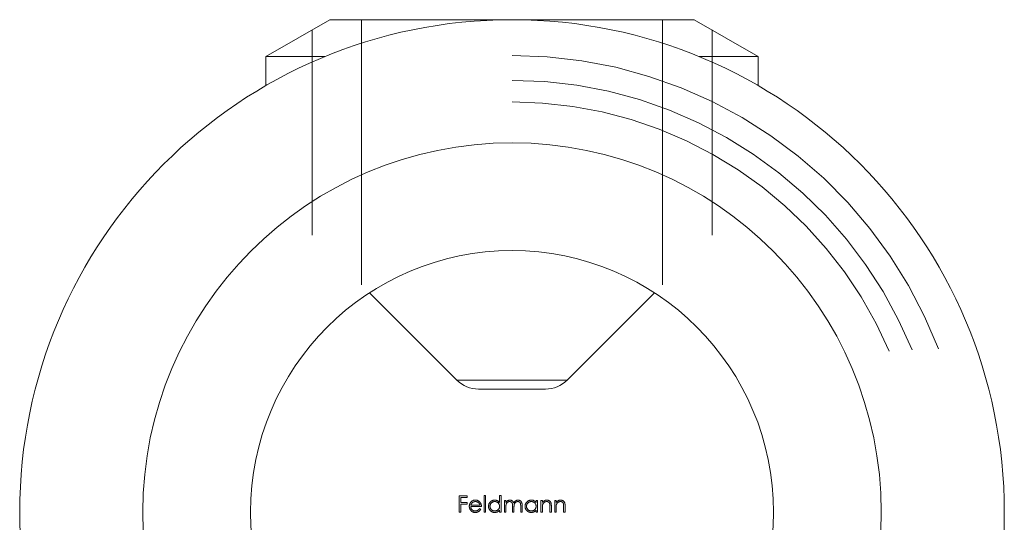
# Model space of a CAD drawing. Units: millimetres. Extents: x 8 to 438, y 8 to 308.
# Drawn here: x 404 to 420, y 160 to 168 of the extents above; entities that cross this region are included whole.
import ezdxf

# ---------------------------------------------------------------- set-up
doc = ezdxf.new("R2010")
doc.units = ezdxf.units.MM
doc.header["$LTSCALE"] = 1.5
doc.linetypes.add('CENTERX2', pattern=[20.32, 12.7, -2.54, 2.54, -2.54])

msp = doc.modelspace()

# ---------------------------------------------------------------- linework, layer by layer
at = {"color": 7, "linetype": 'Continuous', "lineweight": 15}
for p, q in [((408.849, 167.715), (407.81, 167.115)), ((408.849, 167.715), (410.329, 167.715)), ((410.329, 167.715), (414.771, 167.715)), ((415.81, 167.115), (414.771, 167.715)), ((407.81, 167.115), (407.81, 166.643)), ((408.77, 167.115), (407.81, 167.115)), ((415.81, 167.115), (414.85, 167.115)), ((415.81, 166.643), (415.81, 167.115)), ((409.495, 163.279), (410.913, 161.861)), ((412.706, 161.861), (414.124, 163.279)), ((411.538, 161.715), (411.267, 161.715)), ((412.353, 161.715), (411.538, 161.715)), ((410.953, 159.98), (411.082, 159.98)), ((410.953, 159.715), (410.953, 159.98)), ((410.977, 159.952), (410.977, 159.871)), ((411.082, 159.952), (410.977, 159.952)), ((410.977, 159.871), (411.082, 159.871)), ((410.977, 159.844), (410.977, 159.715)), ((411.082, 159.844), (410.977, 159.844)), ((411.082, 159.98), (411.082, 159.952)), ((411.082, 159.871), (411.082, 159.844)), ((411.357, 159.986), (411.381, 159.986)), ((411.357, 159.715), (411.357, 159.986)), ((411.381, 159.986), (411.381, 159.715)), ((411.608, 159.986), (411.632, 159.986)), ((411.608, 159.871), (411.608, 159.986)), ((411.632, 159.986), (411.632, 159.715)), ((411.686, 159.908), (411.71, 159.908)), ((411.686, 159.715), (411.686, 159.908)), ((411.71, 159.908), (411.71, 159.875)), ((412.202, 159.908), (412.225, 159.908)), ((412.202, 159.873), (412.202, 159.908)), ((412.225, 159.908), (412.225, 159.715)), ((412.28, 159.908), (412.303, 159.908)), ((412.28, 159.715), (412.28, 159.908)), ((412.303, 159.908), (412.303, 159.873)), ((412.504, 159.908), (412.527, 159.908)), ((412.504, 159.715), (412.504, 159.908)), ((412.527, 159.908), (412.527, 159.873)), ((410.977, 159.715), (410.953, 159.715)), ((411.313, 159.807), (411.14, 159.807)), ((411.142, 159.83), (411.289, 159.83)), ((411.282, 159.776), (411.303, 159.765)), ((411.381, 159.715), (411.357, 159.715)), ((411.608, 159.715), (411.608, 159.748)), ((411.632, 159.715), (411.608, 159.715)), ((411.71, 159.715), (411.686, 159.715)), ((411.71, 159.796), (411.71, 159.715)), ((411.818, 159.715), (411.818, 159.813)), ((411.842, 159.715), (411.818, 159.715)), ((411.842, 159.79), (411.842, 159.715)), ((411.951, 159.715), (411.951, 159.82)), ((411.974, 159.715), (411.951, 159.715)), ((411.974, 159.82), (411.974, 159.715)), ((412.202, 159.715), (412.202, 159.748)), ((412.225, 159.715), (412.202, 159.715)), ((412.303, 159.715), (412.28, 159.715)), ((412.303, 159.785), (412.303, 159.715)), ((412.425, 159.715), (412.425, 159.806)), ((412.449, 159.715), (412.425, 159.715)), ((412.449, 159.814), (412.449, 159.715)), ((412.527, 159.715), (412.504, 159.715)), ((412.527, 159.785), (412.527, 159.715)), ((412.649, 159.715), (412.649, 159.806)), ((412.673, 159.715), (412.649, 159.715)), ((412.673, 159.814), (412.673, 159.715))]:
    msp.add_line(p, q, dxfattribs=at)
at = {"color": 7, "linetype": 'Continuous', "lineweight": 0}
for p, q in [((409.364, 167.715), (409.364, 163.41)), ((414.255, 167.715), (414.255, 163.41)), ((408.56, 167.548), (408.56, 164.215)), ((415.06, 167.548), (415.06, 164.215))]:
    msp.add_line(p, q, dxfattribs=at)
at = {"color": 8, "linetype": 'Continuous', "lineweight": 15}
for p, q in [((410.913, 161.861), (411.362, 161.861)), ((411.362, 161.861), (412.706, 161.861))]:
    msp.add_line(p, q, dxfattribs=at)
at = {"color": 7, "linetype": 'Continuous', "lineweight": 15}
for radius in [8, 6, 4.25]:
    msp.add_circle((411.81, 159.715), radius, dxfattribs=at)
at = {"color": 7, "linetype": 'CENTERX2', "lineweight": 0}
for radius, start in [(7.421, 20.9478), (7.014, 22.0671), (6.665, 23.1298)]:
    msp.add_arc((411.81, 159.715), radius, start, 90, dxfattribs=at)
at = {"color": 7, "linetype": 'Continuous', "lineweight": 15}
for centre, start, end in [((411.267, 162.215), 225, 270), ((412.353, 162.215), 270, 315)]:
    msp.add_arc(centre, 0.5, start, end, dxfattribs=at)
for points, knots in [([(411.116, 159.811), (411.116, 159.814), (411.116, 159.82), (411.117, 159.829), (411.119, 159.837), (411.122, 159.845), (411.125, 159.853), (411.129, 159.861), (411.133, 159.869), (411.137, 159.873), (411.138, 159.876)], [0, 0, 0, 0, 0.128045, 0.253768, 0.377428, 0.500551, 0.623296, 0.746578, 0.872348, 1, 1, 1, 1]), ([(411.138, 159.876), (411.141, 159.878), (411.146, 159.884), (411.153, 159.892), (411.162, 159.898), (411.171, 159.903), (411.181, 159.907), (411.192, 159.91), (411.203, 159.911), (411.21, 159.912), (411.214, 159.912)], [0, 0, 0, 0, 0.128835, 0.253589, 0.374643, 0.49534, 0.616325, 0.739759, 0.866842, 1, 1, 1, 1]), ([(411.165, 159.87), (411.164, 159.869), (411.162, 159.866), (411.158, 159.862), (411.155, 159.858), (411.152, 159.853), (411.149, 159.848), (411.147, 159.843), (411.144, 159.837), (411.143, 159.832), (411.142, 159.83)], [0, 0, 0, 0, 0.109984, 0.22258, 0.3385, 0.458709, 0.585535, 0.717518, 0.854667, 1, 1, 1, 1]), ([(411.215, 159.888), (411.213, 159.888), (411.208, 159.888), (411.201, 159.887), (411.195, 159.885), (411.188, 159.884), (411.182, 159.881), (411.176, 159.878), (411.171, 159.874), (411.167, 159.871), (411.165, 159.87)], [0, 0, 0, 0, 0.131092, 0.259141, 0.384162, 0.505992, 0.629098, 0.750669, 0.874039, 1, 1, 1, 1]), ([(411.214, 159.912), (411.218, 159.912), (411.226, 159.911), (411.237, 159.91), (411.248, 159.907), (411.258, 159.902), (411.267, 159.897), (411.276, 159.89), (411.285, 159.883), (411.289, 159.877), (411.292, 159.874)], [0, 0, 0, 0, 0.13204, 0.259033, 0.38188, 0.502258, 0.622752, 0.744743, 0.870109, 1, 1, 1, 1]), ([(411.289, 159.83), (411.288, 159.833), (411.287, 159.839), (411.283, 159.848), (411.279, 159.855), (411.274, 159.862), (411.269, 159.868), (411.263, 159.873), (411.256, 159.877), (411.249, 159.881), (411.241, 159.884), (411.232, 159.886), (411.224, 159.888), (411.218, 159.888), (411.215, 159.888)], [0, 0, 0, 0, 0.09624, 0.185231, 0.267501, 0.3444, 0.419595, 0.496891, 0.576638, 0.660268, 0.745387, 0.83004, 0.914474, 1, 1, 1, 1]), ([(411.292, 159.874), (411.294, 159.871), (411.297, 159.867), (411.301, 159.859), (411.305, 159.852), (411.308, 159.843), (411.31, 159.835), (411.312, 159.826), (411.313, 159.816), (411.313, 159.81), (411.313, 159.807)], [0, 0, 0, 0, 0.118522, 0.236255, 0.356174, 0.47725, 0.60154, 0.729618, 0.862158, 1, 1, 1, 1]), ([(411.428, 159.812), (411.428, 159.816), (411.428, 159.822), (411.43, 159.832), (411.432, 159.841), (411.436, 159.85), (411.44, 159.859), (411.445, 159.867), (411.451, 159.875), (411.458, 159.883), (411.465, 159.889), (411.474, 159.895), (411.482, 159.9), (411.491, 159.904), (411.5, 159.908), (411.51, 159.91), (411.52, 159.911), (411.526, 159.912), (411.53, 159.912)], [0, 0, 0, 0, 0.063775, 0.126079, 0.186904, 0.247574, 0.308003, 0.369132, 0.432033, 0.496791, 0.561611, 0.624914, 0.686726, 0.748079, 0.809582, 0.871631, 0.934886, 1, 1, 1, 1]), ([(411.53, 159.888), (411.527, 159.888), (411.52, 159.888), (411.51, 159.886), (411.5, 159.882), (411.491, 159.878), (411.482, 159.873), (411.475, 159.866), (411.468, 159.859), (411.462, 159.85), (411.458, 159.841), (411.454, 159.832), (411.452, 159.822), (411.452, 159.815), (411.452, 159.812)], [0, 0, 0, 0, 0.085921, 0.169593, 0.252476, 0.336244, 0.419505, 0.502036, 0.584775, 0.669846, 0.754185, 0.836658, 0.91801, 1, 1, 1, 1]), ([(411.53, 159.912), (411.534, 159.912), (411.541, 159.911), (411.553, 159.909), (411.564, 159.906), (411.574, 159.902), (411.583, 159.896), (411.592, 159.889), (411.601, 159.88), (411.605, 159.874), (411.608, 159.871)], [0, 0, 0, 0, 0.128884, 0.252985, 0.37421, 0.494102, 0.614753, 0.738511, 0.866243, 1, 1, 1, 1]), ([(411.608, 159.811), (411.608, 159.814), (411.608, 159.819), (411.607, 159.827), (411.605, 159.834), (411.603, 159.841), (411.599, 159.848), (411.595, 159.854), (411.591, 159.86), (411.586, 159.866), (411.58, 159.871), (411.574, 159.876), (411.567, 159.879), (411.56, 159.883), (411.553, 159.885), (411.546, 159.887), (411.538, 159.888), (411.533, 159.888), (411.53, 159.888)], [0, 0, 0, 0, 0.0656338, 0.1291881, 0.1912187, 0.2519128, 0.3125075, 0.3734944, 0.4351516, 0.4987415, 0.5620952, 0.6241866, 0.6854757, 0.7460968, 0.8076116, 0.8699666, 0.933951, 1, 1, 1, 1]), ([(411.71, 159.875), (411.712, 159.878), (411.716, 159.883), (411.723, 159.891), (411.729, 159.897), (411.734, 159.9), (411.737, 159.902)], [0, 0, 0, 0, 0.283595, 0.543395, 0.780646, 1, 1, 1, 1]), ([(411.772, 159.888), (411.769, 159.888), (411.764, 159.888), (411.755, 159.886), (411.747, 159.882), (411.739, 159.878), (411.732, 159.872), (411.726, 159.866), (411.721, 159.858), (411.717, 159.851), (411.715, 159.845), (411.714, 159.84), (411.713, 159.834), (411.712, 159.828), (411.711, 159.821), (411.71, 159.813), (411.71, 159.805), (411.71, 159.799), (411.71, 159.796)], [0, 0, 0, 0, 0.068677, 0.136871, 0.206114, 0.277538, 0.349772, 0.421251, 0.492911, 0.567027, 0.606614, 0.649704, 0.697303, 0.749086, 0.804881, 0.865485, 0.930237, 1, 1, 1, 1]), ([(411.737, 159.902), (411.74, 159.903), (411.746, 159.906), (411.756, 159.909), (411.766, 159.911), (411.773, 159.912), (411.776, 159.912)], [0, 0, 0, 0, 0.253734, 0.503035, 0.750014, 1, 1, 1, 1]), ([(411.818, 159.813), (411.818, 159.816), (411.818, 159.821), (411.818, 159.829), (411.818, 159.836), (411.817, 159.842), (411.817, 159.848), (411.816, 159.853), (411.815, 159.857), (411.814, 159.861), (411.811, 159.866), (411.808, 159.872), (411.804, 159.877), (411.798, 159.881), (411.793, 159.884), (411.786, 159.886), (411.779, 159.888), (411.775, 159.888), (411.772, 159.888)], [0, 0, 0, 0, 0.08253, 0.158779, 0.227738, 0.289946, 0.345499, 0.393896, 0.436374, 0.472122, 0.536384, 0.599078, 0.661948, 0.726311, 0.791771, 0.858647, 0.927305, 1, 1, 1, 1]), ([(411.776, 159.912), (411.779, 159.912), (411.783, 159.911), (411.79, 159.91), (411.797, 159.909), (411.803, 159.906), (411.809, 159.903), (411.815, 159.9), (411.82, 159.896), (411.824, 159.891), (411.828, 159.886), (411.832, 159.88), (411.835, 159.873), (411.837, 159.868), (411.838, 159.865)], [0, 0, 0, 0, 0.084152, 0.166532, 0.248836, 0.331246, 0.412957, 0.490494, 0.566156, 0.639987, 0.716765, 0.802144, 0.895833, 1, 1, 1, 1]), ([(411.838, 159.865), (411.839, 159.867), (411.841, 159.871), (411.844, 159.876), (411.848, 159.881), (411.852, 159.885), (411.856, 159.889), (411.86, 159.893), (411.864, 159.897), (411.87, 159.901), (411.878, 159.905), (411.888, 159.909), (411.898, 159.911), (411.905, 159.912), (411.909, 159.912)], [0, 0, 0, 0, 0.0717661, 0.1412255, 0.2091159, 0.2748397, 0.3394829, 0.4024763, 0.4649419, 0.5268326, 0.6474148, 0.7655615, 0.8816151, 1, 1, 1, 1]), ([(411.905, 159.888), (411.902, 159.888), (411.896, 159.888), (411.887, 159.885), (411.879, 159.882), (411.871, 159.877), (411.864, 159.872), (411.858, 159.865), (411.853, 159.857), (411.849, 159.85), (411.847, 159.844), (411.846, 159.839), (411.845, 159.832), (411.844, 159.825), (411.843, 159.818), (411.842, 159.809), (411.842, 159.8), (411.842, 159.793), (411.842, 159.79)], [0, 0, 0, 0, 0.068158, 0.134707, 0.201865, 0.270788, 0.340024, 0.408083, 0.476813, 0.547346, 0.58564, 0.628865, 0.677153, 0.730803, 0.789807, 0.854325, 0.924365, 1, 1, 1, 1]), ([(411.951, 159.82), (411.951, 159.822), (411.951, 159.827), (411.95, 159.834), (411.95, 159.84), (411.95, 159.846), (411.949, 159.851), (411.948, 159.855), (411.947, 159.859), (411.946, 159.863), (411.944, 159.868), (411.94, 159.873), (411.936, 159.877), (411.931, 159.881), (411.925, 159.884), (411.919, 159.886), (411.912, 159.888), (411.907, 159.888), (411.905, 159.888)], [0, 0, 0, 0, 0.078343, 0.150563, 0.216151, 0.27568, 0.328707, 0.375904, 0.417302, 0.452693, 0.517265, 0.581217, 0.645322, 0.712024, 0.78013, 0.850218, 0.922649, 1, 1, 1, 1]), ([(411.909, 159.912), (411.912, 159.912), (411.918, 159.911), (411.928, 159.909), (411.936, 159.906), (411.944, 159.902), (411.951, 159.896), (411.958, 159.89), (411.963, 159.882), (411.966, 159.875), (411.969, 159.869), (411.97, 159.863), (411.972, 159.857), (411.973, 159.851), (411.973, 159.844), (411.974, 159.836), (411.974, 159.828), (411.974, 159.823), (411.974, 159.82)], [0, 0, 0, 0, 0.075604, 0.147965, 0.218797, 0.28947, 0.359724, 0.429708, 0.500497, 0.574429, 0.613947, 0.657155, 0.703973, 0.754939, 0.809707, 0.868833, 0.932385, 1, 1, 1, 1]), ([(412.022, 159.812), (412.022, 159.816), (412.022, 159.822), (412.024, 159.832), (412.026, 159.841), (412.029, 159.85), (412.033, 159.859), (412.038, 159.867), (412.045, 159.875), (412.052, 159.883), (412.059, 159.889), (412.067, 159.895), (412.076, 159.9), (412.084, 159.904), (412.094, 159.908), (412.103, 159.91), (412.113, 159.911), (412.12, 159.912), (412.123, 159.912)], [0, 0, 0, 0, 0.063775, 0.126079, 0.186904, 0.247574, 0.308003, 0.369132, 0.432033, 0.496791, 0.561611, 0.624914, 0.686726, 0.748079, 0.809582, 0.871631, 0.934886, 1, 1, 1, 1]), ([(412.124, 159.888), (412.12, 159.888), (412.113, 159.888), (412.103, 159.886), (412.094, 159.882), (412.085, 159.878), (412.076, 159.873), (412.068, 159.866), (412.062, 159.859), (412.056, 159.85), (412.051, 159.841), (412.048, 159.832), (412.046, 159.822), (412.046, 159.815), (412.046, 159.812)], [0, 0, 0, 0, 0.085921, 0.169593, 0.252476, 0.336244, 0.419505, 0.502036, 0.584775, 0.669846, 0.754185, 0.836658, 0.91801, 1, 1, 1, 1]), ([(412.123, 159.912), (412.127, 159.912), (412.135, 159.911), (412.146, 159.91), (412.157, 159.907), (412.167, 159.903), (412.177, 159.897), (412.186, 159.89), (412.194, 159.882), (412.199, 159.876), (412.202, 159.873)], [0, 0, 0, 0, 0.129862, 0.254654, 0.376015, 0.495255, 0.614798, 0.738106, 0.865196, 1, 1, 1, 1]), ([(412.202, 159.811), (412.202, 159.814), (412.201, 159.819), (412.2, 159.827), (412.199, 159.834), (412.196, 159.841), (412.193, 159.848), (412.189, 159.854), (412.184, 159.86), (412.179, 159.866), (412.173, 159.871), (412.167, 159.876), (412.161, 159.879), (412.154, 159.883), (412.147, 159.885), (412.139, 159.887), (412.132, 159.888), (412.126, 159.888), (412.124, 159.888)], [0, 0, 0, 0, 0.0656338, 0.1291881, 0.1912187, 0.2519128, 0.3125075, 0.3734944, 0.4351516, 0.4987415, 0.5620952, 0.6241866, 0.6854757, 0.7460968, 0.8076116, 0.8699666, 0.933951, 1, 1, 1, 1]), ([(412.303, 159.873), (412.306, 159.877), (412.311, 159.883), (412.319, 159.891), (412.328, 159.897), (412.337, 159.903), (412.346, 159.907), (412.356, 159.91), (412.366, 159.911), (412.373, 159.912), (412.377, 159.912)], [0, 0, 0, 0, 0.140976, 0.273569, 0.398988, 0.51993, 0.63811, 0.756589, 0.87686, 1, 1, 1, 1]), ([(412.373, 159.888), (412.371, 159.888), (412.367, 159.888), (412.362, 159.887), (412.356, 159.886), (412.351, 159.884), (412.346, 159.882), (412.341, 159.88), (412.336, 159.877), (412.331, 159.873), (412.327, 159.869), (412.323, 159.865), (412.319, 159.861), (412.316, 159.857), (412.313, 159.852), (412.311, 159.847), (412.309, 159.842), (412.308, 159.839), (412.307, 159.837)], [0, 0, 0, 0, 0.063986, 0.126627, 0.188984, 0.25023, 0.312351, 0.374574, 0.438148, 0.50292, 0.567974, 0.630771, 0.692935, 0.754398, 0.815218, 0.876117, 0.938015, 1, 1, 1, 1]), ([(412.423, 159.85), (412.422, 159.853), (412.42, 159.859), (412.417, 159.866), (412.412, 159.873), (412.406, 159.879), (412.399, 159.883), (412.391, 159.886), (412.382, 159.888), (412.376, 159.888), (412.373, 159.888)], [0, 0, 0, 0, 0.13552, 0.260833, 0.378476, 0.493178, 0.609281, 0.729981, 0.859261, 1, 1, 1, 1]), ([(412.377, 159.912), (412.381, 159.912), (412.388, 159.911), (412.398, 159.909), (412.407, 159.906), (412.416, 159.901), (412.424, 159.895), (412.431, 159.888), (412.437, 159.88), (412.441, 159.873), (412.443, 159.866), (412.445, 159.861), (412.446, 159.854), (412.447, 159.847), (412.448, 159.84), (412.449, 159.832), (412.449, 159.823), (412.449, 159.817), (412.449, 159.814)], [0, 0, 0, 0, 0.07724, 0.151178, 0.223488, 0.295543, 0.366976, 0.437131, 0.507044, 0.57856, 0.616614, 0.658756, 0.704491, 0.754803, 0.809332, 0.868274, 0.932073, 1, 1, 1, 1]), ([(412.425, 159.806), (412.425, 159.809), (412.425, 159.814), (412.425, 159.821), (412.425, 159.827), (412.425, 159.833), (412.424, 159.838), (412.424, 159.843), (412.423, 159.847), (412.423, 159.849), (412.423, 159.85)], [0, 0, 0, 0, 0.17885, 0.34211, 0.489826, 0.623254, 0.74008, 0.841483, 0.928908, 1, 1, 1, 1]), ([(412.527, 159.873), (412.53, 159.877), (412.535, 159.883), (412.543, 159.891), (412.552, 159.897), (412.561, 159.903), (412.57, 159.907), (412.58, 159.91), (412.59, 159.911), (412.597, 159.912), (412.601, 159.912)], [0, 0, 0, 0, 0.140976, 0.273569, 0.398988, 0.51993, 0.63811, 0.756589, 0.87686, 1, 1, 1, 1]), ([(412.597, 159.888), (412.595, 159.888), (412.591, 159.888), (412.585, 159.887), (412.58, 159.886), (412.575, 159.884), (412.57, 159.882), (412.564, 159.88), (412.56, 159.877), (412.555, 159.873), (412.551, 159.869), (412.547, 159.865), (412.543, 159.861), (412.54, 159.857), (412.537, 159.852), (412.535, 159.847), (412.532, 159.842), (412.531, 159.839), (412.531, 159.837)], [0, 0, 0, 0, 0.063986, 0.126627, 0.188984, 0.25023, 0.312351, 0.374574, 0.438148, 0.50292, 0.567974, 0.630771, 0.692935, 0.754398, 0.815218, 0.876117, 0.938015, 1, 1, 1, 1]), ([(412.647, 159.85), (412.646, 159.853), (412.644, 159.859), (412.64, 159.866), (412.636, 159.873), (412.63, 159.879), (412.623, 159.883), (412.615, 159.886), (412.606, 159.888), (412.6, 159.888), (412.597, 159.888)], [0, 0, 0, 0, 0.13552, 0.260833, 0.378476, 0.493178, 0.609281, 0.729981, 0.859261, 1, 1, 1, 1]), ([(412.601, 159.912), (412.604, 159.912), (412.611, 159.911), (412.622, 159.909), (412.631, 159.906), (412.64, 159.901), (412.648, 159.895), (412.655, 159.888), (412.661, 159.88), (412.664, 159.873), (412.667, 159.866), (412.669, 159.861), (412.67, 159.854), (412.671, 159.847), (412.672, 159.84), (412.673, 159.832), (412.673, 159.823), (412.673, 159.817), (412.673, 159.814)], [0, 0, 0, 0, 0.07724, 0.151178, 0.223488, 0.295543, 0.366976, 0.437131, 0.507044, 0.57856, 0.616614, 0.658756, 0.704491, 0.754803, 0.809332, 0.868274, 0.932073, 1, 1, 1, 1]), ([(412.649, 159.806), (412.649, 159.809), (412.649, 159.814), (412.649, 159.821), (412.649, 159.827), (412.649, 159.833), (412.648, 159.838), (412.648, 159.843), (412.647, 159.847), (412.647, 159.849), (412.647, 159.85)], [0, 0, 0, 0, 0.17885, 0.34211, 0.489826, 0.623254, 0.74008, 0.841483, 0.928908, 1, 1, 1, 1]), ([(411.213, 159.712), (411.21, 159.712), (411.202, 159.712), (411.192, 159.713), (411.182, 159.716), (411.173, 159.719), (411.164, 159.723), (411.156, 159.729), (411.148, 159.735), (411.142, 159.742), (411.136, 159.75), (411.131, 159.758), (411.126, 159.766), (411.122, 159.775), (411.12, 159.783), (411.118, 159.792), (411.116, 159.802), (411.116, 159.808), (411.116, 159.811)], [0, 0, 0, 0, 0.071579, 0.139629, 0.204797, 0.268135, 0.329814, 0.391301, 0.453434, 0.516552, 0.579631, 0.641119, 0.701294, 0.76081, 0.819932, 0.87892, 0.938983, 1, 1, 1, 1]), ([(411.14, 159.807), (411.14, 159.804), (411.14, 159.799), (411.141, 159.792), (411.143, 159.785), (411.145, 159.778), (411.148, 159.772), (411.152, 159.766), (411.156, 159.76), (411.161, 159.755), (411.166, 159.751), (411.171, 159.746), (411.177, 159.743), (411.183, 159.74), (411.19, 159.738), (411.196, 159.736), (411.203, 159.735), (411.208, 159.735), (411.21, 159.735)], [0, 0, 0, 0, 0.068385, 0.134476, 0.198391, 0.260753, 0.321829, 0.383037, 0.444653, 0.507398, 0.569825, 0.630778, 0.690929, 0.750945, 0.811049, 0.872331, 0.935004, 1, 1, 1, 1]), ([(411.21, 159.735), (411.213, 159.735), (411.217, 159.735), (411.224, 159.736), (411.231, 159.738), (411.238, 159.74), (411.245, 159.742), (411.251, 159.745), (411.256, 159.748), (411.261, 159.752), (411.266, 159.756), (411.271, 159.762), (411.277, 159.768), (411.28, 159.773), (411.282, 159.776)], [0, 0, 0, 0, 0.082592, 0.163879, 0.245659, 0.327726, 0.40861, 0.485749, 0.559169, 0.630268, 0.705306, 0.792065, 0.889796, 1, 1, 1, 1]), ([(411.303, 159.765), (411.301, 159.762), (411.298, 159.756), (411.292, 159.748), (411.286, 159.741), (411.28, 159.735), (411.273, 159.729), (411.266, 159.725), (411.258, 159.721), (411.25, 159.717), (411.242, 159.715), (411.233, 159.713), (411.223, 159.712), (411.217, 159.712), (411.213, 159.712)], [0, 0, 0, 0, 0.09337, 0.181661, 0.265874, 0.346355, 0.4246, 0.501903, 0.579992, 0.658443, 0.738672, 0.821894, 0.908801, 1, 1, 1, 1]), ([(411.529, 159.712), (411.526, 159.712), (411.519, 159.712), (411.509, 159.713), (411.499, 159.716), (411.49, 159.719), (411.482, 159.723), (411.473, 159.728), (411.465, 159.734), (411.458, 159.741), (411.451, 159.748), (411.445, 159.756), (411.44, 159.765), (411.435, 159.773), (411.432, 159.782), (411.43, 159.792), (411.428, 159.802), (411.428, 159.809), (411.428, 159.812)], [0, 0, 0, 0, 0.06462, 0.127433, 0.189004, 0.24993, 0.310668, 0.372329, 0.434939, 0.499576, 0.564191, 0.626735, 0.688109, 0.749294, 0.810331, 0.871901, 0.935046, 1, 1, 1, 1]), ([(411.452, 159.812), (411.452, 159.809), (411.452, 159.802), (411.454, 159.792), (411.458, 159.783), (411.462, 159.774), (411.468, 159.765), (411.475, 159.757), (411.483, 159.751), (411.491, 159.745), (411.5, 159.741), (411.51, 159.738), (411.52, 159.736), (411.526, 159.735), (411.53, 159.735)], [0, 0, 0, 0, 0.081589, 0.162859, 0.245484, 0.330807, 0.416493, 0.499893, 0.583048, 0.667158, 0.751312, 0.833785, 0.916256, 1, 1, 1, 1]), ([(411.608, 159.748), (411.605, 159.745), (411.6, 159.739), (411.591, 159.732), (411.582, 159.725), (411.572, 159.72), (411.562, 159.716), (411.552, 159.714), (411.54, 159.712), (411.533, 159.712), (411.529, 159.712)], [0, 0, 0, 0, 0.134298, 0.262085, 0.38627, 0.507165, 0.6273, 0.748145, 0.87237, 1, 1, 1, 1]), ([(411.53, 159.735), (411.533, 159.735), (411.54, 159.736), (411.55, 159.738), (411.56, 159.741), (411.569, 159.745), (411.578, 159.751), (411.586, 159.757), (411.593, 159.764), (411.598, 159.772), (411.603, 159.781), (411.606, 159.791), (411.608, 159.801), (411.608, 159.808), (411.608, 159.811)], [0, 0, 0, 0, 0.084802, 0.168664, 0.252552, 0.33824, 0.423103, 0.505556, 0.586176, 0.667136, 0.748499, 0.830452, 0.913456, 1, 1, 1, 1]), ([(412.123, 159.712), (412.119, 159.712), (412.112, 159.712), (412.103, 159.713), (412.093, 159.716), (412.084, 159.719), (412.075, 159.723), (412.067, 159.728), (412.059, 159.734), (412.051, 159.741), (412.044, 159.748), (412.038, 159.756), (412.033, 159.765), (412.029, 159.773), (412.026, 159.782), (412.024, 159.792), (412.022, 159.802), (412.022, 159.809), (412.022, 159.812)], [0, 0, 0, 0, 0.06462, 0.127433, 0.189004, 0.24993, 0.310668, 0.372329, 0.434939, 0.499576, 0.564191, 0.626735, 0.688109, 0.749294, 0.810331, 0.871901, 0.935046, 1, 1, 1, 1]), ([(412.046, 159.812), (412.046, 159.809), (412.046, 159.802), (412.048, 159.792), (412.051, 159.783), (412.056, 159.774), (412.062, 159.765), (412.069, 159.757), (412.076, 159.751), (412.085, 159.745), (412.094, 159.741), (412.104, 159.738), (412.113, 159.736), (412.12, 159.735), (412.123, 159.735)], [0, 0, 0, 0, 0.0815893, 0.1628589, 0.2454837, 0.3308071, 0.4164934, 0.4998932, 0.5830482, 0.6671579, 0.7513119, 0.8337848, 0.9162565, 1, 1, 1, 1]), ([(412.123, 159.735), (412.127, 159.735), (412.134, 159.736), (412.144, 159.738), (412.154, 159.741), (412.163, 159.745), (412.172, 159.751), (412.18, 159.757), (412.186, 159.764), (412.192, 159.772), (412.196, 159.781), (412.199, 159.791), (412.201, 159.801), (412.201, 159.808), (412.202, 159.811)], [0, 0, 0, 0, 0.0848024, 0.1686635, 0.2525519, 0.3382397, 0.4231027, 0.5055561, 0.5861757, 0.6671357, 0.7484992, 0.8304524, 0.9134557, 1, 1, 1, 1]), ([(412.202, 159.748), (412.199, 159.745), (412.194, 159.739), (412.185, 159.732), (412.176, 159.725), (412.166, 159.72), (412.156, 159.716), (412.145, 159.714), (412.134, 159.712), (412.126, 159.712), (412.123, 159.712)], [0, 0, 0, 0, 0.134298, 0.262085, 0.38627, 0.507165, 0.6273, 0.748145, 0.87237, 1, 1, 1, 1]), ([(412.307, 159.837), (412.307, 159.835), (412.306, 159.833), (412.305, 159.828), (412.305, 159.823), (412.304, 159.816), (412.304, 159.81), (412.304, 159.802), (412.303, 159.794), (412.303, 159.788), (412.303, 159.785)], [0, 0, 0, 0, 0.076995, 0.167615, 0.271052, 0.38946, 0.520843, 0.666399, 0.826094, 1, 1, 1, 1]), ([(412.531, 159.837), (412.531, 159.835), (412.53, 159.833), (412.529, 159.828), (412.529, 159.823), (412.528, 159.816), (412.528, 159.81), (412.527, 159.802), (412.527, 159.794), (412.527, 159.788), (412.527, 159.785)], [0, 0, 0, 0, 0.076995, 0.167615, 0.271052, 0.38946, 0.520843, 0.666399, 0.826094, 1, 1, 1, 1])]:
    msp.add_open_spline(points, degree=3, knots=knots, dxfattribs=at)

doc.saveas('drawing.dxf')
